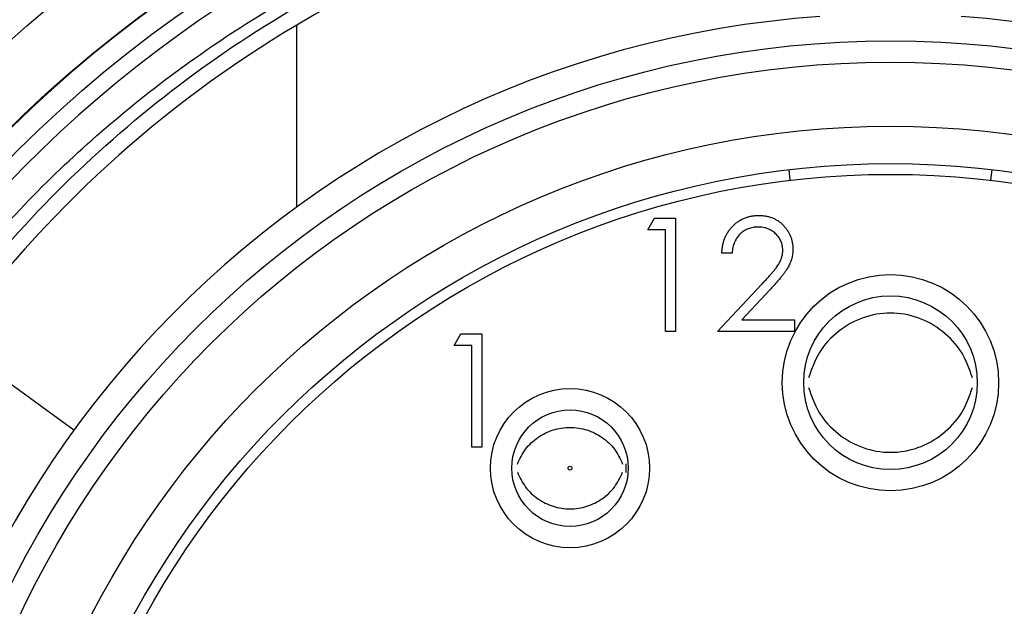
# Model space of a CAD drawing. Units: inches. Extents: x 0.4 to 16.6, y 0.2 to 10.8.
# Drawn here: x 3.1 to 3.8, y 5.6 to 6.1 of the extents above; entities that cross this region are included whole.
import ezdxf

# ---------------------------------------------------------------- set-up
doc = ezdxf.new("R2010")
doc.units = ezdxf.units.IN
doc.header["$MEASUREMENT"] = 0

msp = doc.modelspace()

# ---------------------------------------------------------------- linework, layer by layer
at = {"color": 7, "linetype": 'Continuous', "lineweight": 25}
for p, q in [((3.30758, 5.93637), (3.30758, 6.07059)), ((3.67015, 5.96394), (3.67108, 5.95612)), ((3.81924, 5.95612), (3.82018, 5.96394)), ((3.5664, 5.91956), (3.5713, 5.92811)), ((3.5713, 5.92811), (3.5867, 5.92811)), ((3.5867, 5.92811), (3.5867, 5.84478)), ((3.57922, 5.91956), (3.5664, 5.91956)), ((3.57922, 5.84478), (3.57922, 5.91956)), ((3.62837, 5.90247), (3.62089, 5.90247)), ((3.61769, 5.84478), (3.65, 5.87927)), ((3.65638, 5.87558), (3.63553, 5.85332)), ((3.63553, 5.85332), (3.67431, 5.85332)), ((3.67431, 5.85332), (3.67431, 5.84478)), ((3.42365, 5.83432), (3.42855, 5.84287)), ((3.42855, 5.84287), (3.44395, 5.84287)), ((3.44395, 5.84287), (3.44395, 5.75954)), ((3.5867, 5.84478), (3.57922, 5.84478)), ((3.67431, 5.84478), (3.61769, 5.84478)), ((3.05258, 5.8381), (3.14333, 5.77212)), ((3.43648, 5.83432), (3.42365, 5.83432)), ((3.43648, 5.75954), (3.43648, 5.83432)), ((3.44395, 5.75954), (3.43648, 5.75954))]:
    msp.add_line(p, q, dxfattribs=at)
at = {"color": 7, "linetype": 'Continuous', "lineweight": 25, "flags": 128}
msp.add_lwpolyline([(3.55007, 5.74714), (3.55019, 5.74399), (3.55008, 5.7409)], dxfattribs=at)
at = {"color": 7, "linetype": 'Continuous', "lineweight": 25}
for centre, radius in [((3.74516, 5.33454), 0.97276), ((3.74516, 5.33454), 0.92582), ((3.74516, 5.33454), 0.91), ((3.74516, 5.33454), 0.72441), ((3.74516, 5.33454), 0.70866), ((3.74516, 5.33454), 0.66142), ((3.74516, 5.33454), 0.63386), ((3.74516, 5.33454), 0.62598), ((3.74516, 5.80698), 0.07972), ((3.74516, 5.80698), 0.06398), ((3.50894, 5.74399), 0.05866), ((3.50894, 5.74399), 0.04291), ((3.50894, 5.74399), 0.00141)]:
    msp.add_circle(centre, radius, dxfattribs=at)
for radius, start, end in [(0.9252, 33.45191, 275.13726), (0.898, 55.37223, 277.45763), (0.8563, 59.2686, 120.7314), (0.74409, 94.00705, 85.99295), (0.8563, 120.7314, 143.97971)]:
    msp.add_arc((3.74516, 5.33454), radius, start, end, dxfattribs=at)
for points, knots in [([(3.86172, 4.44413), (3.82651, 4.44109), (3.74166, 4.43377), (3.60664, 4.44565), (3.4601, 4.48211), (3.32204, 4.5431), (3.19655, 4.62619), (3.08681, 4.72875), (2.99589, 4.84818), (2.92639, 4.9811), (2.87979, 5.12363), (2.85796, 5.27178), (2.86148, 5.42103), (2.88962, 5.5672), (2.94184, 5.70643), (3.01739, 5.83609), (3.11275, 5.9502), (3.22559, 6.04628), (3.35243, 6.12199), (3.48978, 6.17514), (3.63413, 6.20462), (3.78107, 6.20926), (3.96851, 6.18621), (4.095, 6.12638), (4.17609, 6.08801)], [0, 0, 0, 0, 0.031677, 0.076341, 0.120858, 0.166673, 0.211059, 0.255309, 0.300843, 0.345094, 0.389294, 0.434785, 0.478804, 0.522642, 0.567751, 0.611588, 0.656697, 0.700536, 0.743961, 0.788644, 0.832068, 0.875492, 0.920175, 1, 1, 1, 1]), ([(4.61224, 5.29451), (4.60367, 5.22251), (4.58656, 5.07881), (4.49549, 4.88216), (4.36206, 4.71099), (4.1853, 4.57488), (3.97251, 4.48614), (3.74377, 4.45657), (3.51802, 4.48682), (3.30738, 4.5735), (3.12409, 4.71347), (2.98412, 4.89676), (2.89745, 5.10739), (2.86719, 5.33315), (2.89676, 5.56186), (2.98552, 5.77474), (3.12458, 5.95505), (3.30502, 6.0944), (3.51764, 6.1821), (3.74207, 6.21483), (3.88622, 6.18781), (3.95444, 6.17502)], [0, 0, 0, 0, 0.0509176, 0.1016201, 0.1506014, 0.2029924, 0.2572324, 0.3114725, 0.3638635, 0.4162545, 0.4704946, 0.5247346, 0.5771256, 0.6295167, 0.6837567, 0.7379967, 0.7903877, 0.8427788, 0.8970188, 0.9512588, 1, 1, 1, 1]), ([(3.62089, 5.90247), (3.62094, 5.90346), (3.62104, 5.90541), (3.62148, 5.90825), (3.62213, 5.91097), (3.62303, 5.91353), (3.62416, 5.91598), (3.62551, 5.91829), (3.62711, 5.92045), (3.62892, 5.92246), (3.63089, 5.9243), (3.63302, 5.92588), (3.63526, 5.92722), (3.63759, 5.92834), (3.64005, 5.92919), (3.64262, 5.92981), (3.64531, 5.93019), (3.64714, 5.93023), (3.64807, 5.93025)], [0, 0, 0, 0, 0.068791, 0.135103, 0.198979, 0.261904, 0.323495, 0.385195, 0.446969, 0.509765, 0.572251, 0.633405, 0.693251, 0.752583, 0.812579, 0.873275, 0.93555, 1, 1, 1, 1]), ([(3.64807, 5.93025), (3.64898, 5.93023), (3.65078, 5.93018), (3.6534, 5.92982), (3.65589, 5.92926), (3.65826, 5.92846), (3.66047, 5.9274), (3.66255, 5.92612), (3.66453, 5.92464), (3.6663, 5.92289), (3.66793, 5.92103), (3.66934, 5.91904), (3.67055, 5.91699), (3.67155, 5.91485), (3.67229, 5.91262), (3.67285, 5.91032), (3.67317, 5.90792), (3.67322, 5.9063), (3.67324, 5.90547)], [0, 0, 0, 0, 0.069475, 0.136517, 0.200789, 0.26383, 0.325735, 0.387291, 0.449509, 0.512968, 0.576275, 0.63758, 0.697903, 0.757172, 0.816599, 0.876653, 0.93729, 1, 1, 1, 1]), ([(3.64768, 5.9217), (3.64703, 5.92168), (3.64575, 5.92165), (3.64387, 5.92142), (3.64208, 5.92101), (3.64037, 5.92046), (3.63874, 5.91976), (3.63719, 5.91889), (3.63574, 5.91784), (3.63437, 5.91666), (3.63312, 5.91534), (3.63201, 5.91388), (3.63104, 5.91229), (3.6302, 5.91058), (3.62952, 5.90873), (3.62899, 5.90675), (3.62858, 5.90466), (3.62844, 5.90321), (3.62837, 5.90247)], [0, 0, 0, 0, 0.064439, 0.126547, 0.186887, 0.245878, 0.304041, 0.362191, 0.420976, 0.48066, 0.5406, 0.600689, 0.661936, 0.724443, 0.789038, 0.856314, 0.926352, 1, 1, 1, 1]), ([(3.66576, 5.90481), (3.66575, 5.90537), (3.66572, 5.9065), (3.66545, 5.90814), (3.66506, 5.90972), (3.66449, 5.91125), (3.66373, 5.91272), (3.66282, 5.91411), (3.66176, 5.91546), (3.66054, 5.91673), (3.6592, 5.91789), (3.65778, 5.91892), (3.65628, 5.91977), (3.6547, 5.92048), (3.65305, 5.92103), (3.65133, 5.92141), (3.64953, 5.92165), (3.64831, 5.92168), (3.64768, 5.9217)], [0, 0, 0, 0, 0.061965, 0.122122, 0.180988, 0.239933, 0.299906, 0.359989, 0.421776, 0.486576, 0.551535, 0.615018, 0.677259, 0.73973, 0.80305, 0.866495, 0.931973, 1, 1, 1, 1]), ([(3.65, 5.87927), (3.65079, 5.88009), (3.6523, 5.88166), (3.65444, 5.88397), (3.65636, 5.8861), (3.65808, 5.88807), (3.65955, 5.8899), (3.66085, 5.89152), (3.6619, 5.89301), (3.66304, 5.89475), (3.66414, 5.89686), (3.66508, 5.89944), (3.66566, 5.9021), (3.66573, 5.9039), (3.66576, 5.90481)], [0, 0, 0, 0, 0.110803, 0.212829, 0.306101, 0.390647, 0.466924, 0.534481, 0.593587, 0.644557, 0.7362, 0.825024, 0.911986, 1, 1, 1, 1]), ([(3.67324, 5.90547), (3.6732, 5.90431), (3.67312, 5.90201), (3.67244, 5.89863), (3.67137, 5.89535), (3.67008, 5.89272), (3.66879, 5.89059), (3.66762, 5.88884), (3.66625, 5.88696), (3.66466, 5.88495), (3.66289, 5.88279), (3.66091, 5.8805), (3.65872, 5.87808), (3.65718, 5.87643), (3.65638, 5.87558)], [0, 0, 0, 0, 0.098702, 0.195672, 0.292422, 0.391343, 0.444462, 0.504229, 0.570352, 0.642546, 0.722288, 0.807921, 0.90047, 1, 1, 1, 1]), ([(3.80556, 5.81063), (3.8033, 5.81711), (3.79873, 5.8302), (3.78409, 5.84555), (3.76585, 5.85591), (3.74515, 5.8595), (3.72444, 5.8559), (3.70621, 5.84554), (3.69159, 5.83018), (3.68702, 5.8171), (3.68477, 5.81064)], [0, 0, 0, 0, 0.123652, 0.249872, 0.375756, 0.50023, 0.624362, 0.750389, 0.876613, 1, 1, 1, 1]), ([(3.68476, 5.80332), (3.68702, 5.79686), (3.69159, 5.78378), (3.7062, 5.76842), (3.72443, 5.75806), (3.74514, 5.75446), (3.76584, 5.75804), (3.78409, 5.7684), (3.79872, 5.78375), (3.8033, 5.79684), (3.80556, 5.80331)], [0, 0, 0, 0, 0.1234108, 0.2496209, 0.3756404, 0.4997784, 0.6242569, 0.750131, 0.8763383, 1, 1, 1, 1]), ([(3.47015, 5.74702), (3.47196, 5.75081), (3.47559, 5.7584), (3.48497, 5.76712), (3.49635, 5.77275), (3.50895, 5.77465), (3.52154, 5.77275), (3.53294, 5.76715), (3.54235, 5.75844), (3.54595, 5.75083), (3.54774, 5.74702)], [0, 0, 0, 0, 0.124824, 0.249821, 0.37476, 0.499871, 0.624998, 0.750088, 0.875064, 1, 1, 1, 1]), ([(3.47014, 5.74095), (3.47195, 5.73717), (3.47557, 5.72959), (3.48503, 5.72097), (3.49635, 5.71526), (3.50894, 5.71337), (3.52154, 5.71526), (3.53286, 5.72097), (3.54231, 5.72959), (3.54594, 5.73717), (3.54774, 5.74095)], [0, 0, 0, 0, 0.124627, 0.249736, 0.374831, 0.5, 0.625169, 0.750264, 0.875372, 1, 1, 1, 1])]:
    msp.add_open_spline(points, degree=3, knots=knots, dxfattribs=at)

doc.saveas('drawing.dxf')
